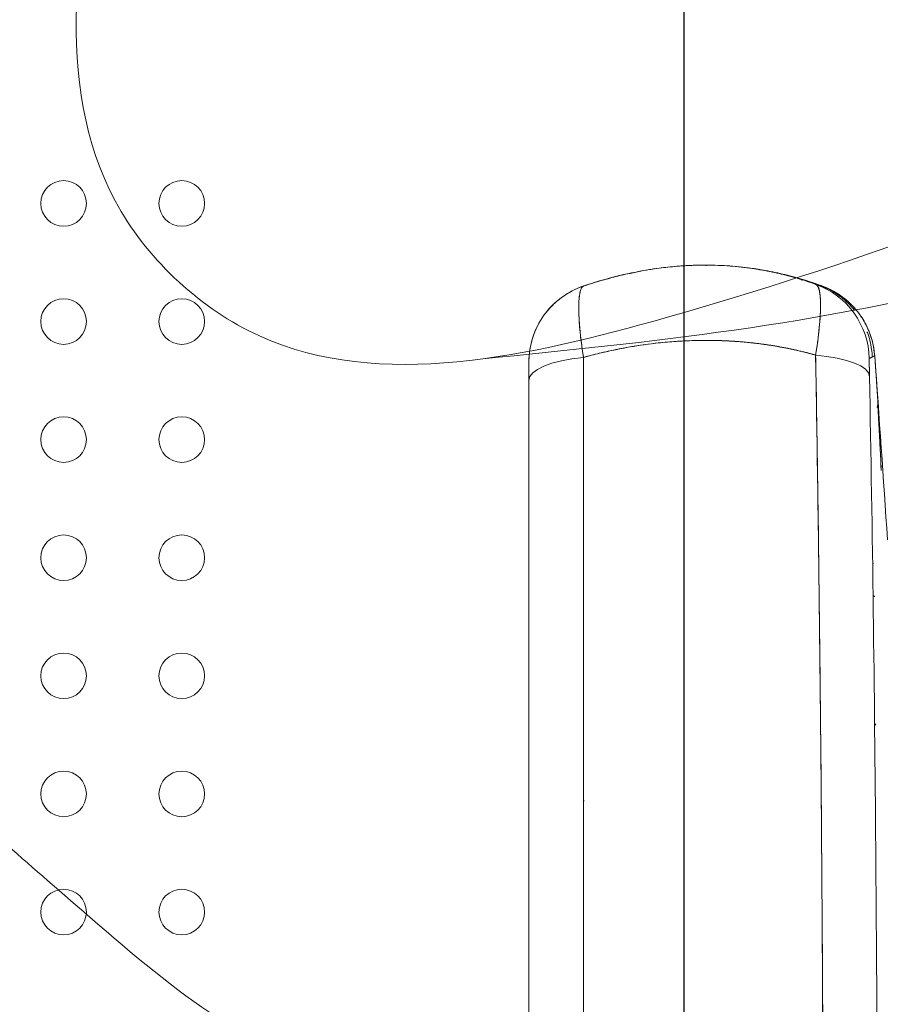
# Model space of a CAD drawing. Units: millimetres. Extents: x 33039 to 53543, y -6390 to 8965.
# Drawn here: x 42602 to 42762, y 5300 to 5484 of the extents above; entities that cross this region are included whole.
import ezdxf

# ---------------------------------------------------------------- set-up
doc = ezdxf.new("R2010")
doc.units = ezdxf.units.MM
doc.header["$LTSCALE"] = 30
doc.layers.add('InterSystem-dimension', color=7, linetype='Continuous', lineweight=5)
doc.layers.add('InterSystem-drawing', color=7, linetype='Continuous', lineweight=9)
doc.styles.add('arial', font='arial.ttf')
doc.dimstyles.new('IS_1-50(mm)', dxfattribs={"dimtxt": 100, "dimasz": 100, "dimexe": 10, "dimexo": 50, "dimgap": 10, "dimtad": 1, "dimdec": 0, "dimrnd": 10, "dimzin": 0, "dimtxsty": 'arial', "dimcen": 100, "dimclrd": 256, "dimclre": 256, "dimclrt": 256, "dimadec": 1, "dimazin": 0, "dimtfac": 1, "dimtdec": 0, "dimtmove": 0, "dimatfit": 3, "dimfxl": 0, "dimtolj": 1, "dimtzin": 0, "dimlwd": -1, "dimlwe": -1, "dimarcsym": 0})

# ---------------------------------------------------------------- blocks, each defined once
blk = doc.blocks.new('*D2')
at = {"layer": 'Defpoints', "color": 0, "transparency": 16777216}
for p in [(34385.77, 7476.27), (34385.77, -895.37), (51382.91, -2355.61)]:
    blk.add_point(p, dxfattribs=at)
at = {"layer": 'InterSystem-dimension', "transparency": 16777216}
for p, q in [((34385.77, -845.37), (34385.77, 7486.27)), ((51382.91, -2305.61), (51382.91, 7486.27)), ((51282.91, 7476.27), (34485.77, 7476.27))]:
    blk.add_line(p, q, dxfattribs=at)
for points in [[(34485.77, 7492.94), (34485.77, 7459.6), (34385.77, 7476.27)], [(51282.91, 7492.94), (51282.91, 7459.6), (51382.91, 7476.27)]]:
    blk.add_solid(points, dxfattribs=at)
at = {"layer": 'InterSystem-dimension', "transparency": 16777216, "insert": (42884.34, 7537.33), "char_height": 100, "attachment_point": 5, "style": 'arial'}
blk.add_mtext('\\A1;17000', dxfattribs=at)

msp = doc.modelspace()

# ---------------------------------------------------------------- linework, layer by layer
at = {"layer": 'InterSystem-drawing', "linetype": 'ByBlock', "lineweight": 25}
msp.add_line((42725.31, 5487.95), (42725.31, 4437.73), dxfattribs=at)
at = {"layer": 'InterSystem-drawing', "linetype": 'Continuous', "lineweight": 15}
for p, q in [((42729.45, 5437.85), (42729.33, 5437.85)), ((42729.45, 5437.85), (42729.45, 5437.73)), ((42729.45, 5437.85), (42729.45, 5437.85)), ((42747.37, 5435.15), (42747.28, 5435.01)), ((42747.28, 5435.06), (42747.36, 5435.15)), ((42748.19, 5434.86), (42747.35, 5435.17)), ((42706.68, 5433.97), (42707.13, 5434.12)), ((42706.7, 5433.9), (42706.68, 5433.98)), ((42706.68, 5433.98), (42706.7, 5433.91)), ((42706.68, 5433.97), (42706.68, 5433.97)), ((42749.9, 5434.26), (42749.93, 5434.25)), ((42724.44, 5423.59), (42724.44, 5423.67)), ((42719.44, 5423.16), (42719.44, 5423.21)), ((42696.44, 5419.76), (42696.44, 5419.76)), ((42696.44, 5419.75), (42696.49, 5419.75)), ((42696.5, 5419.75), (42696.44, 5419.75)), ((42696.44, 5419.75), (42696.44, 5419.75)), ((42759.83, 5420.46), (42760.04, 5420.56)), ((42760.85, 5420.96), (42761.52, 5411.59)), ((42696.44, 5411.39), (42696.45, 5410.84)), ((42696.45, 5410.84), (42696.44, 5411.39)), ((42696.45, 5410.84), (42696.44, 5411.39)), ((42761.44, 5411.9), (42761.33, 5411.3)), ((42761.36, 5411.3), (42761.44, 5411.9)), ((42696.44, 5382.63), (42696.44, 5382.71)), ((42750.45, 5381.84), (42750.44, 5381.84)), ((42760.63, 5382.24), (42760.46, 5382.33)), ((42760.84, 5352.01), (42761.05, 5352.38)), ((42706.74, 5338.14), (42706.56, 5337.95))]:
    msp.add_line(p, q, dxfattribs=at)
at = {"layer": 'InterSystem-drawing'}
msp.add_line((42729.45, 5437.85), (42729.45, 5437.85), dxfattribs=at)
at = {"layer": 'InterSystem-drawing', "linetype": 'Continuous', "lineweight": 15}
for points in [[(42706.68, 5433.98), (42706.68, 5433.98), (42706.68, 5433.97)], [(42751.77, 5433.44), (42751.3, 5433.75), (42750.55, 5434.11)], [(42750.55, 5434.11), (42751.3, 5433.75), (42751.77, 5433.44)], [(42706.63, 5420.66), (42704.48, 5420.38), (42702.51, 5420.01), (42700.75, 5419.56), (42699.25, 5419.02), (42698.04, 5418.43), (42697.16, 5417.79), (42696.62, 5417.11), (42696.44, 5416.42)], [(42696.44, 5416.42), (42696.62, 5417.11), (42697.16, 5417.79), (42698.04, 5418.43), (42699.25, 5419.02), (42700.75, 5419.56), (42702.51, 5420.01), (42704.48, 5420.38), (42706.63, 5420.66)], [(42749.85, 5421.09), (42751.95, 5420.85), (42753.88, 5420.52), (42755.61, 5420.11), (42757.08, 5419.61), (42758.27, 5419.06), (42759.15, 5418.45), (42759.69, 5417.8), (42759.89, 5417.13)], [(42759.89, 5417.13), (42759.69, 5417.8), (42759.15, 5418.45), (42758.27, 5419.06), (42757.08, 5419.61), (42755.61, 5420.11), (42753.88, 5420.52), (42751.95, 5420.85), (42749.85, 5421.09)]]:
    msp.add_lwpolyline(points, dxfattribs=at)
at = {"layer": 'InterSystem-drawing', "lineweight": 0}
for centre in [(42609.81, 5449.34), (42631.81, 5449.34), (42609.81, 5427.34), (42631.81, 5427.34), (42609.81, 5405.34), (42631.81, 5405.34), (42609.81, 5383.34), (42631.81, 5383.34), (42609.81, 5361.34), (42631.81, 5361.34), (42609.81, 5339.34), (42631.81, 5339.34), (42609.81, 5317.34), (42631.81, 5317.34)]:
    msp.add_circle(centre, 4.25, dxfattribs=at)
at = {"layer": 'InterSystem-drawing', "linetype": 'Continuous', "lineweight": 15}
for centre, start, end in [((42711.44, 5419.74), 108.4922, 180), ((42744.84, 5420.14), 1.2263, 70.2611)]:
    msp.add_arc(centre, 15, start, end, dxfattribs=at)
at = {"layer": 'InterSystem-drawing'}
for points, knots in [([(42632.11, 5433.95), (42627.53, 5438.02), (42606.9, 5462.47), (42617.3, 5534.44), (42639.87, 5606.67), (42655.4, 5658.3), (42662.52, 5676.67)], [797.777628, 797.777628, 797.777628, 797.777628, 815.731447, 891.090747, 991.152164, 1051.942205, 1051.942205, 1051.942205, 1051.942205]), ([(42629.6, 5436.3), (42633.95, 5432), (42659.7, 5413.01), (42730.84, 5428.08), (42801.44, 5455.31), (42851.95, 5474.17), (42869.81, 5482.48)], [797.777628, 797.777628, 797.777628, 797.777628, 815.731447, 891.090747, 991.152164, 1051.942205, 1051.942205, 1051.942205, 1051.942205]), ([(42729.45, 5437.85), (42729.45, 5437.85), (42729.15, 5437.85), (42728.61, 5437.85), (42728.2, 5437.84), (42727.66, 5437.83), (42727.02, 5437.81), (42726.78, 5437.8), (42726.52, 5437.79), (42726.26, 5437.78), (42726.21, 5437.77), (42726.16, 5437.77), (42726.11, 5437.77), (42725.12, 5437.72), (42723.97, 5437.64), (42722.74, 5437.51), (42721.44, 5437.38), (42720.03, 5437.2), (42718.63, 5436.97)], [0, 0, 0, 0, 0.240768, 0.240768, 0.240768, 0.421106, 0.421106, 0.421106, 0.487986, 0.487986, 0.487986, 0.5, 0.5, 0.5, 0.742258, 0.742258, 0.742258, 1, 1, 1, 1]), ([(42747.37, 5435.15), (42744.49, 5436.03), (42741.48, 5436.72), (42735.49, 5437.62), (42732.47, 5437.84), (42729.45, 5437.85)], [0, 0, 0, 0, 0.5, 0.5, 1, 1, 1, 1]), ([(42706.68, 5433.98), (42703.69, 5432.98), (42701.08, 5431.04), (42697.43, 5425.97), (42696.44, 5422.9), (42696.44, 5419.75)], [0, 0, 0, 0, 0.5, 0.5, 1, 1, 1, 1]), ([(42760.86, 5420.97), (42760.71, 5422.98), (42760.14, 5425.01), (42758.77, 5427.64), (42758.25, 5428.44), (42757.15, 5429.83), (42756.57, 5430.44), (42755.16, 5431.73), (42754.39, 5432.26), (42753.33, 5432.92), (42752.96, 5433.12), (42752.14, 5433.54), (42751.83, 5433.66), (42751.34, 5433.86), (42751.17, 5433.92), (42751.04, 5433.97)], [0, 0, 0, 0, 0.750378, 0.750378, 1.106787, 1.106787, 1.446694, 1.446694, 1.987436, 1.987436, 2.469584, 2.469584, 3.358955, 3.358955, 4.288449, 4.288449, 4.288449, 4.288449]), ([(42696.44, 5416.42), (42696.44, 5417.38), (42696.44, 5418.23), (42696.44, 5418.83), (42696.44, 5419.42), (42696.44, 5419.74), (42696.44, 5419.74)], [0, 0, 0, 0, 0.5, 0.5, 0.5, 1, 1, 1, 1]), ([(42696.44, 4962.84), (42696.44, 5039.91), (42696.44, 5116.28), (42696.44, 5191.94), (42696.44, 5229.78), (42696.44, 5267.44), (42696.44, 5304.92), (42696.44, 5342.4), (42696.44, 5379.64), (42696.44, 5416.42)], [0, 0, 0, 0, 0.5, 0.5, 0.5, 0.75, 0.75, 0.75, 1, 1, 1, 1]), ([(42761.57, 5410.62), (42761.57, 5410.61), (42761.57, 5410.59), (42761.57, 5410.52), (42761.58, 5410.4), (42761.6, 5410.1), (42761.62, 5409.67), (42761.65, 5409.29), (42761.66, 5409.11)], [0, 0, 0, 0, 0.0026819, 0.0068812, 0.0236782, 0.0404753, 0.1076635, 0.1602825, 0.1602825, 0.1602825, 0.1602825]), ([(42906.53, 5389.26), (42885.13, 5372.28), (42847.41, 5330.44), (42777.13, 5288.28), (42713.27, 5283.97), (42652.13, 5282.25), (42615.43, 5316.29), (42577.3, 5348.26), (42579.63, 5375.78), (42578.9, 5384.99), (42576.63, 5390.28)], [0, 0, 0, 0, 89.533513, 184.223798, 251.315154, 312.529939, 375.537875, 412.86414, 441.368525, 462.032237, 462.032237, 462.032237, 462.032237])]:
    msp.add_open_spline(points, degree=3, knots=knots, dxfattribs=at)
msp.add_spline([(42884.75, 5417.66), (42866.75, 5440.16), (42784.75, 5435.66), (42687.9, 5420.4)], degree=3, dxfattribs=at)
at = {"layer": 'InterSystem-drawing', "linetype": 'Continuous', "lineweight": 15}
for points, knots in [([(42706.68, 5433.97), (42706.9, 5434.04), (42707.48, 5434.23), (42708.57, 5434.58), (42710.09, 5435.03), (42712.2, 5435.62), (42714.65, 5436.21), (42717.17, 5436.72), (42719.83, 5437.17), (42722.73, 5437.54), (42725.68, 5437.77), (42728.28, 5437.86), (42730.55, 5437.85), (42732.77, 5437.77), (42734.93, 5437.61), (42737, 5437.38), (42738.97, 5437.09), (42740.84, 5436.76), (42742.6, 5436.39), (42744.26, 5435.99), (42745.81, 5435.57), (42747.26, 5435.14), (42748.62, 5434.71), (42749.49, 5434.4), (42749.9, 5434.26)], [0, 0, 0, 0, 0.016195, 0.042245, 0.078376, 0.124946, 0.192097, 0.250219, 0.299963, 0.375381, 0.448326, 0.500183, 0.551831, 0.60211, 0.650993, 0.698256, 0.74349, 0.786475, 0.827284, 0.86596, 0.902539, 0.937053, 0.969531, 1, 1, 1, 1]), ([(42710.52, 5435.11), (42710.99, 5435.25), (42712.92, 5435.85), (42714.92, 5436.24), (42716.44, 5436.54)], [0, 0, 0, 0, 0.239459, 1, 1, 1, 1]), ([(42735.8, 5437.5), (42736.44, 5437.44), (42738.17, 5437.25), (42740.99, 5436.78), (42744.4, 5436.05), (42747.9, 5435.08), (42749.96, 5434.35), (42751.03, 5433.97)], [0, 0, 0, 0, 0.085591, 0.229533, 0.453835, 0.718377, 1, 1, 1, 1]), ([(42750.55, 5434.11), (42750.49, 5434.13), (42750.32, 5434.19), (42750.02, 5434.3), (42749.62, 5434.44), (42749.12, 5434.61), (42748.62, 5434.78), (42748.19, 5434.92), (42747.82, 5435.03), (42747.59, 5435.1), (42747.45, 5435.14), (42747.38, 5435.16), (42747.35, 5435.17), (42747.35, 5435.17), (42747.35, 5435.17)], [0, 0, 0, 0, 0.030586, 0.082924, 0.156539, 0.250897, 0.380068, 0.499974, 0.602466, 0.749081, 0.824611, 0.891583, 0.95004, 1, 1, 1, 1]), ([(42706.17, 5433.33), (42706.16, 5433.3), (42705.95, 5433.06), (42705.78, 5431.7), (42705.71, 5429.43), (42705.87, 5426.67), (42706.15, 5423.83), (42706.47, 5421.71), (42706.63, 5420.66)], [0, 0, 0, 0, 0.021231, 0.246099, 0.472227, 0.649245, 0.825184, 1, 1, 1, 1]), ([(42706.63, 5420.66), (42706.61, 5420.8), (42706.56, 5421.09), (42706.49, 5421.51), (42706.43, 5421.93), (42706.37, 5422.35), (42706.32, 5422.76), (42706.26, 5423.17), (42706.21, 5423.57), (42706.16, 5423.97), (42706.11, 5424.35), (42706.07, 5424.74), (42706.03, 5425.11), (42705.99, 5425.48), (42705.89, 5426.52), (42705.77, 5428.13), (42705.72, 5430.06), (42705.78, 5431.65), (42705.92, 5432.57), (42706.05, 5433.07), (42706.13, 5433.31), (42706.22, 5433.51), (42706.32, 5433.68), (42706.43, 5433.81), (42706.55, 5433.91), (42706.64, 5433.95), (42706.68, 5433.97)], [0, 0, 0, 0, 0.019506, 0.038994, 0.058458, 0.07789, 0.097282, 0.116629, 0.135923, 0.155156, 0.174322, 0.193414, 0.212425, 0.231349, 0.25018, 0.375876, 0.499399, 0.623139, 0.749224, 0.784422, 0.819901, 0.85562, 0.891534, 0.927599, 0.963769, 1, 1, 1, 1]), ([(42749.9, 5434.26), (42750.47, 5434.05), (42750.77, 5432.7), (42750.76, 5427.97), (42750.44, 5424.67), (42749.85, 5421.09)], [0, 0, 0, 0, 0.5, 0.5, 1, 1, 1, 1]), ([(42749.9, 5434.26), (42749.93, 5434.25), (42749.97, 5434.23), (42750.03, 5434.19), (42750.09, 5434.14), (42750.15, 5434.08), (42750.21, 5434.01), (42750.26, 5433.93), (42750.31, 5433.84), (42750.36, 5433.74), (42750.4, 5433.63), (42750.44, 5433.51), (42750.48, 5433.39), (42750.52, 5433.25), (42750.62, 5432.83), (42750.74, 5431.97), (42750.78, 5430.4), (42750.73, 5428.49), (42750.6, 5426.8), (42750.47, 5425.55), (42750.39, 5424.85), (42750.3, 5424.14), (42750.2, 5423.4), (42750.1, 5422.64), (42749.98, 5421.87), (42749.9, 5421.35), (42749.85, 5421.09)], [0, 0, 0, 0, 0.019369, 0.038741, 0.05811, 0.07747, 0.096813, 0.116133, 0.135423, 0.154676, 0.173887, 0.193047, 0.212151, 0.231193, 0.250165, 0.375811, 0.499449, 0.62314, 0.749286, 0.784575, 0.820112, 0.855854, 0.891758, 0.92778, 0.963876, 1, 1, 1, 1]), ([(42749.9, 5434.26), (42749.98, 5434.24), (42750.13, 5434.2), (42750.33, 5434.15), (42750.51, 5434.1), (42750.66, 5434.07), (42750.79, 5434.03), (42750.91, 5434.01), (42750.99, 5433.99), (42751.04, 5433.98), (42751.03, 5433.98), (42751.03, 5433.98)], [0, 0, 0, 0, 0.097011, 0.195402, 0.295193, 0.396343, 0.494156, 0.623532, 0.754417, 0.885043, 1, 1, 1, 1]), ([(42751.03, 5433.97), (42751.55, 5433.77), (42752.57, 5433.36), (42754.26, 5432.39), (42755.9, 5431.12), (42757.42, 5429.56), (42758.74, 5427.74), (42759.78, 5425.68), (42760.55, 5423.5), (42760.76, 5421.76), (42760.86, 5420.97)], [0, 0, 0, 0, 0.177093, 0.345814, 0.496474, 0.629484, 0.745379, 0.844903, 0.929172, 1, 1, 1, 1]), ([(42757.12, 5429.38), (42756.72, 5429.86), (42755.85, 5430.9), (42754.44, 5432.05), (42753.04, 5432.96), (42752.01, 5433.52), (42751.37, 5433.77), (42751.16, 5433.86)], [0, 0, 0, 0, 0.237585, 0.524555, 0.703, 0.905682, 1, 1, 1, 1]), ([(42760.43, 5420.76), (42760.39, 5421.22), (42760.31, 5422.25), (42759.98, 5423.76), (42759.68, 5424.87), (42759.44, 5425.39), (42759.41, 5425.45)], [0, 0, 0, 0, 0.287296, 0.643511, 0.961434, 1, 1, 1, 1]), ([(42749.85, 5421.09), (42749.61, 5421.15), (42749.13, 5421.29), (42748.39, 5421.48), (42747.66, 5421.67), (42746.92, 5421.85), (42746.17, 5422.02), (42745.42, 5422.18), (42744.67, 5422.34), (42743.91, 5422.49), (42743.15, 5422.63), (42742.38, 5422.76), (42741.61, 5422.89), (42740.83, 5423.01), (42740.05, 5423.12), (42738.63, 5423.31), (42736.53, 5423.53), (42733.77, 5423.73), (42731, 5423.83), (42727.32, 5423.84), (42722.71, 5423.61), (42718.54, 5423.13), (42715.7, 5422.68), (42714.17, 5422.41), (42712.64, 5422.11), (42711.13, 5421.79), (42709.62, 5421.44), (42708.12, 5421.06), (42707.12, 5420.79), (42706.63, 5420.66)], [0, 0, 0, 0, 0.01763, 0.035277, 0.052942, 0.070629, 0.088339, 0.106077, 0.123844, 0.141643, 0.159479, 0.177353, 0.19527, 0.213232, 0.231242, 0.249305, 0.311742, 0.374831, 0.437346, 0.500001, 0.623893, 0.749862, 0.785428, 0.821024, 0.856667, 0.892373, 0.928155, 0.964027, 1, 1, 1, 1]), ([(42749.85, 5421.09), (42749.63, 5421.15), (42749.17, 5421.27), (42748.49, 5421.46), (42747.79, 5421.63), (42747.1, 5421.8), (42746.39, 5421.97), (42745.69, 5422.13), (42744.97, 5422.28), (42744.25, 5422.42), (42743.53, 5422.56), (42742.8, 5422.69), (42742.06, 5422.82), (42741.32, 5422.94), (42740.57, 5423.05), (42739.82, 5423.15), (42739.06, 5423.25), (42738.29, 5423.34), (42737.53, 5423.42), (42736.75, 5423.5), (42735.98, 5423.57), (42735.2, 5423.63), (42734.42, 5423.68), (42733.64, 5423.72), (42732.87, 5423.76), (42732.09, 5423.79), (42731.31, 5423.81), (42730.54, 5423.82), (42729.77, 5423.83), (42728.99, 5423.83), (42727.66, 5423.82), (42725.56, 5423.75), (42722.57, 5423.56), (42719.73, 5423.26), (42717.04, 5422.9), (42714.57, 5422.49), (42711.9, 5421.96), (42709.52, 5421.42), (42707.78, 5420.97), (42706.92, 5420.74), (42706.63, 5420.66)], [0, 0, 0, 0, 0.016477, 0.033018, 0.049622, 0.066289, 0.083021, 0.099817, 0.116679, 0.133607, 0.150603, 0.167667, 0.1848, 0.202005, 0.219281, 0.236631, 0.254059, 0.271577, 0.289169, 0.306815, 0.324493, 0.34218, 0.359856, 0.377499, 0.3951, 0.412667, 0.4302, 0.447698, 0.465162, 0.482591, 0.499985, 0.555384, 0.624756, 0.703298, 0.749891, 0.809948, 0.875125, 0.937398, 0.978784, 1, 1, 1, 1]), ([(42696.44, 5416.42), (42696.44, 5417.38), (42696.44, 5418.23), (42696.44, 5419.42), (42696.44, 5419.74), (42696.44, 5419.74)], [0, 0, 0, 0, 0.5, 0.5, 1, 1, 1, 1]), ([(42696.44, 5416.42), (42696.44, 5416.49), (42696.44, 5416.62), (42696.44, 5416.82), (42696.44, 5417.02), (42696.44, 5417.21), (42696.44, 5417.4), (42696.44, 5417.58), (42696.44, 5417.91), (42696.44, 5418.35), (42696.44, 5418.84), (42696.44, 5419.24), (42696.44, 5419.48), (42696.44, 5419.61), (42696.44, 5419.69), (42696.44, 5419.73), (42696.44, 5419.74), (42696.44, 5419.74)], [0, 0, 0, 0, 0.036071, 0.071918, 0.107612, 0.143224, 0.178825, 0.214487, 0.25028, 0.375242, 0.499348, 0.623508, 0.749072, 0.811859, 0.874354, 0.93694, 1, 1, 1, 1]), ([(42706.63, 5420.66), (42706.63, 5419.38), (42706.63, 5416.82), (42706.63, 5412.98), (42706.63, 5409.14), (42706.63, 5405.29), (42706.63, 5401.45), (42706.63, 5397.59), (42706.63, 5393.74), (42706.62, 5389.88), (42706.62, 5386.02), (42706.62, 5382.15), (42706.62, 5378.28), (42706.62, 5374.41), (42706.62, 5370.54), (42706.62, 5366.66), (42706.62, 5362.78), (42706.62, 5358.9), (42706.62, 5355.01), (42706.62, 5351.13), (42706.62, 5347.24), (42706.62, 5343.34), (42706.62, 5339.45), (42706.62, 5335.55), (42706.62, 5331.66), (42706.62, 5327.76), (42706.62, 5323.85), (42706.62, 5319.95), (42706.62, 5316.05), (42706.62, 5312.14), (42706.62, 5308.23), (42706.62, 5304.32), (42706.62, 5300.41), (42706.62, 5296.5), (42706.62, 5292.58), (42706.62, 5288.67), (42706.62, 5284.75), (42706.62, 5280.83), (42706.62, 5276.91), (42706.62, 5272.99), (42706.62, 5269.07), (42706.62, 5265.15), (42706.62, 5261.22), (42706.62, 5257.3), (42706.62, 5253.37), (42706.62, 5249.44), (42706.62, 5245.52), (42706.62, 5241.58), (42706.62, 5237.65), (42706.62, 5233.72), (42706.62, 5229.79), (42706.62, 5225.85), (42706.62, 5221.91), (42706.62, 5217.98), (42706.62, 5214.04), (42706.62, 5210.1), (42706.62, 5206.15), (42706.62, 5202.21), (42706.62, 5198.27), (42706.62, 5193.25), (42706.62, 5185.55), (42706.62, 5173.57), (42706.62, 5156.76), (42706.62, 5139.15), (42706.62, 5122.33), (42706.62, 5107.9), (42706.62, 5093.42), (42706.62, 5081.17), (42706.62, 5071.19), (42706.62, 5063.48), (42706.62, 5055.76), (42706.62, 5048.05), (42706.62, 5040.32), (42706.62, 5032.6), (42706.62, 5024.86), (42706.62, 5017.13), (42706.62, 5009.39), (42706.62, 5001.64), (42706.62, 4993.89), (42706.62, 4986.13), (42706.62, 4978.37), (42706.62, 4970.61), (42706.62, 4965.43), (42706.62, 4962.84)], [0, 0, 0, 0, 0.008639, 0.017278, 0.02592, 0.034562, 0.043205, 0.051849, 0.060494, 0.06914, 0.077786, 0.086433, 0.09508, 0.103727, 0.112374, 0.121021, 0.129667, 0.138314, 0.14696, 0.155605, 0.16425, 0.172894, 0.181537, 0.190179, 0.19882, 0.20746, 0.216098, 0.224735, 0.23337, 0.242004, 0.250635, 0.259264, 0.267891, 0.276516, 0.285139, 0.293759, 0.302377, 0.310994, 0.319608, 0.32822, 0.336831, 0.34544, 0.354047, 0.362652, 0.371256, 0.379858, 0.388459, 0.397058, 0.405656, 0.414252, 0.422848, 0.431442, 0.440035, 0.448627, 0.457218, 0.465807, 0.474397, 0.482985, 0.491572, 0.500159, 0.515761, 0.541802, 0.578278, 0.625191, 0.656279, 0.687463, 0.718745, 0.750129, 0.766744, 0.783364, 0.799988, 0.816618, 0.833253, 0.849894, 0.866541, 0.883195, 0.899857, 0.916526, 0.933203, 0.949888, 0.966583, 0.983286, 1, 1, 1, 1]), ([(42706.63, 5420.66), (42706.63, 5419.49), (42706.63, 5417.15), (42706.63, 5413.62), (42706.63, 5410.07), (42706.63, 5406.49), (42706.63, 5402.89), (42706.63, 5399.25), (42706.63, 5395.6), (42706.62, 5391.91), (42706.62, 5388.2), (42706.62, 5384.47), (42706.62, 5380.71), (42706.62, 5376.92), (42706.62, 5373.1), (42706.62, 5369.26), (42706.62, 5365.39), (42706.62, 5361.5), (42706.62, 5357.57), (42706.62, 5353.63), (42706.62, 5349.65), (42706.62, 5345.65), (42706.62, 5341.62), (42706.62, 5337.56), (42706.62, 5333.48), (42706.62, 5329.37), (42706.62, 5325.24), (42706.62, 5321.07), (42706.62, 5316.88), (42706.62, 5312.67), (42706.62, 5301.66), (42706.62, 5283.01), (42706.62, 5255.8), (42706.62, 5225.97), (42706.62, 5196.07), (42706.62, 5163.3), (42706.62, 5135.28), (42706.62, 5111.6), (42706.62, 5097.28), (42706.62, 5086.81), (42706.62, 5078.05), (42706.62, 5069.78), (42706.62, 5060.76), (42706.62, 5051.87), (42706.62, 5043.11), (42706.62, 5034.49), (42706.62, 5026), (42706.62, 5017.64), (42706.62, 5009.41), (42706.62, 5001.32), (42706.62, 4993.36), (42706.62, 4985.54), (42706.62, 4977.85), (42706.62, 4970.3), (42706.62, 4965.31), (42706.62, 4962.84)], [0, 0, 0, 0, 0.007886, 0.015824, 0.023815, 0.031859, 0.039955, 0.048105, 0.056307, 0.064562, 0.07287, 0.081231, 0.089646, 0.098113, 0.106633, 0.115206, 0.123833, 0.132512, 0.141245, 0.150031, 0.15887, 0.167762, 0.176708, 0.185707, 0.194759, 0.203865, 0.213024, 0.222236, 0.231502, 0.240821, 0.250193, 0.304415, 0.364136, 0.429378, 0.500159, 0.559594, 0.643046, 0.682268, 0.713197, 0.73582, 0.750128, 0.769864, 0.789312, 0.808471, 0.82734, 0.845918, 0.864206, 0.882203, 0.899909, 0.917322, 0.934443, 0.951272, 0.967808, 0.984051, 1, 1, 1, 1]), ([(42751.36, 5242.4), (42751.35, 5243.69), (42751.35, 5246.26), (42751.34, 5250.09), (42751.33, 5253.89), (42751.32, 5257.66), (42751.31, 5261.39), (42751.3, 5265.1), (42751.29, 5268.77), (42751.28, 5272.4), (42751.26, 5276.01), (42751.25, 5279.58), (42751.24, 5283.12), (42751.22, 5286.63), (42751.21, 5290.11), (42751.19, 5293.55), (42751.17, 5296.97), (42751.16, 5300.35), (42751.14, 5303.69), (42751.12, 5307.01), (42751.1, 5310.29), (42751.08, 5313.54), (42751.06, 5316.76), (42751.04, 5319.95), (42751.02, 5323.11), (42751, 5326.23), (42750.97, 5329.32), (42750.94, 5334.3), (42750.88, 5341.13), (42750.8, 5349.77), (42750.72, 5358.26), (42750.63, 5366.61), (42750.53, 5374.82), (42750.43, 5382.88), (42750.33, 5390.79), (42750.22, 5398.57), (42750.1, 5406.2), (42749.98, 5413.69), (42749.9, 5418.64), (42749.85, 5421.09)], [0, 0, 0, 0, 0.0213501, 0.0425305, 0.0635412, 0.0843821, 0.1050534, 0.1255551, 0.1458871, 0.1660495, 0.1860424, 0.2058657, 0.2255194, 0.2450037, 0.2643184, 0.2834637, 0.3024396, 0.3212461, 0.3398832, 0.358351, 0.3766494, 0.3947786, 0.4127385, 0.4305291, 0.4481506, 0.4656028, 0.482886, 0.5, 0.5491548, 0.5975691, 0.6452429, 0.6921765, 0.73837, 0.7838236, 0.8285375, 0.8725119, 0.9157469, 0.9582429, 1, 1, 1, 1]), ([(42760.86, 5420.97), (42760.86, 5420.97), (42760.86, 5420.97), (42760.86, 5420.97), (42760.86, 5420.97), (42760.85, 5420.96), (42760.85, 5420.96), (42760.84, 5420.96), (42760.83, 5420.95), (42760.82, 5420.95), (42760.81, 5420.94), (42760.8, 5420.94), (42760.79, 5420.93), (42760.77, 5420.92), (42760.75, 5420.91), (42760.73, 5420.9), (42760.7, 5420.88), (42760.67, 5420.87), (42760.64, 5420.85), (42760.61, 5420.84), (42760.58, 5420.82), (42760.54, 5420.81), (42760.51, 5420.79), (42760.47, 5420.77), (42760.44, 5420.75), (42760.4, 5420.74), (42760.36, 5420.71), (42760.3, 5420.69), (42760.23, 5420.65), (42760.17, 5420.62), (42760.1, 5420.59), (42760.03, 5420.55), (42759.96, 5420.52), (42759.9, 5420.49), (42759.86, 5420.47), (42759.83, 5420.46)], [0, 0, 0, 0, 0.0042093, 0.0407595, 0.0753901, 0.108101, 0.1324558, 0.1556255, 0.1767851, 0.1968646, 0.2185662, 0.24189, 0.2691841, 0.2984087, 0.3295638, 0.3626494, 0.3976655, 0.434612, 0.4734891, 0.5013369, 0.5300971, 0.5597698, 0.5898837, 0.6175833, 0.644673, 0.6711528, 0.6970227, 0.7417019, 0.7844363, 0.8252258, 0.8640704, 0.9009701, 0.9359249, 0.9689349, 1, 1, 1, 1]), ([(42759.89, 5417.13), (42759.89, 5417.2), (42759.88, 5417.33), (42759.88, 5417.54), (42759.88, 5417.73), (42759.87, 5417.92), (42759.87, 5418.11), (42759.87, 5418.29), (42759.86, 5418.62), (42759.85, 5419.07), (42759.84, 5419.56), (42759.84, 5419.96), (42759.83, 5420.2), (42759.83, 5420.33), (42759.83, 5420.4), (42759.83, 5420.45), (42759.83, 5420.46), (42759.83, 5420.46)], [0, 0, 0, 0, 0.036138, 0.072062, 0.107842, 0.143548, 0.179249, 0.215016, 0.250917, 0.376486, 0.500656, 0.624777, 0.749797, 0.812332, 0.874618, 0.937045, 1, 1, 1, 1]), ([(42759.83, 5420.46), (42759.83, 5420.46), (42759.83, 5420.14), (42759.85, 5418.95), (42759.87, 5418.09), (42759.89, 5417.13)], [0, 0, 0, 0, 0.5, 0.5, 1, 1, 1, 1]), ([(42696.44, 5416.42), (42696.44, 5379.67), (42696.44, 5342.4), (42696.44, 5267.44), (42696.44, 5229.78), (42696.44, 5116.28), (42696.44, 5039.91), (42696.44, 4962.84)], [0, 0, 0, 0, 0.25, 0.25, 0.5, 0.5, 0.9999997, 0.9999997, 0.9999997, 0.9999997]), ([(42696.44, 4962.84), (42696.44, 4964.17), (42696.44, 4966.81), (42696.44, 4970.79), (42696.44, 4974.76), (42696.44, 4978.73), (42696.44, 4982.7), (42696.44, 4986.67), (42696.44, 4990.64), (42696.44, 4994.61), (42696.44, 4998.58), (42696.44, 5002.54), (42696.44, 5006.51), (42696.44, 5010.47), (42696.44, 5014.44), (42696.44, 5018.4), (42696.44, 5022.36), (42696.44, 5026.32), (42696.44, 5030.28), (42696.44, 5034.24), (42696.44, 5038.2), (42696.44, 5042.16), (42696.44, 5046.12), (42696.44, 5050.07), (42696.44, 5054.03), (42696.44, 5057.98), (42696.44, 5061.94), (42696.44, 5065.89), (42696.44, 5069.84), (42696.44, 5073.79), (42696.44, 5077.74), (42696.44, 5081.69), (42696.44, 5085.64), (42696.44, 5089.59), (42696.44, 5093.54), (42696.44, 5097.48), (42696.44, 5101.43), (42696.44, 5105.37), (42696.44, 5109.32), (42696.44, 5113.26), (42696.44, 5117.2), (42696.44, 5121.14), (42696.44, 5125.08), (42696.44, 5129.02), (42696.44, 5132.96), (42696.44, 5136.9), (42696.44, 5140.84), (42696.44, 5144.77), (42696.44, 5148.71), (42696.44, 5152.64), (42696.44, 5156.58), (42696.44, 5160.51), (42696.44, 5164.44), (42696.44, 5168.37), (42696.44, 5172.3), (42696.44, 5176.23), (42696.44, 5180.16), (42696.44, 5184.09), (42696.44, 5188.02), (42696.44, 5200.12), (42696.44, 5220.36), (42696.44, 5248.66), (42696.44, 5276.86), (42696.44, 5304.97), (42696.44, 5333.01), (42696.44, 5353.97), (42696.44, 5367.91), (42696.44, 5374.87), (42696.44, 5381.82), (42696.44, 5388.76), (42696.44, 5395.69), (42696.44, 5402.61), (42696.44, 5409.52), (42696.44, 5414.12), (42696.44, 5416.42)], [0, 0, 0, 0, 0.008628, 0.017255, 0.025879, 0.034502, 0.043124, 0.051744, 0.060362, 0.068979, 0.077595, 0.08621, 0.094823, 0.103435, 0.112046, 0.120656, 0.129264, 0.137872, 0.146479, 0.155086, 0.163691, 0.172296, 0.1809, 0.189503, 0.198106, 0.206709, 0.215311, 0.223913, 0.232514, 0.241115, 0.249716, 0.258317, 0.266918, 0.275519, 0.28412, 0.292721, 0.301322, 0.309923, 0.318525, 0.327127, 0.335729, 0.344332, 0.352935, 0.361539, 0.370144, 0.378749, 0.387355, 0.395962, 0.404569, 0.413178, 0.421788, 0.430398, 0.43901, 0.447623, 0.456237, 0.464852, 0.473469, 0.482087, 0.490707, 0.499328, 0.561804, 0.624245, 0.686673, 0.74911, 0.811792, 0.874497, 0.890198, 0.905894, 0.921586, 0.937274, 0.95296, 0.968642, 0.984322, 1, 1, 1, 1]), ([(42761.47, 5411.62), (42761.46, 5411.84), (42761.41, 5412.39), (42761.43, 5412.08), (42761.44, 5411.9)], [0, 0, 0, 0, 0.405485, 1, 1, 1, 1]), ([(42761.44, 5411.9), (42761.44, 5411.82), (42761.45, 5411.66), (42761.47, 5411.4), (42761.48, 5411.14), (42761.5, 5410.87), (42761.51, 5410.59), (42761.53, 5410.3), (42761.54, 5410), (42761.56, 5409.7), (42761.59, 5409.13), (42761.64, 5408.25), (42761.69, 5407.2), (42761.74, 5406.29), (42761.78, 5405.56), (42761.82, 5404.79), (42761.86, 5404), (42761.9, 5403.19), (42761.95, 5402.34), (42761.99, 5401.46), (42762.04, 5400.56), (42762.07, 5399.93), (42762.08, 5399.61)], [0, 0, 0, 0, 0.0319279, 0.0638096, 0.0956455, 0.1274358, 0.1591809, 0.1908811, 0.2225368, 0.2541483, 0.285716, 0.3932724, 0.4999997, 0.5562452, 0.612313, 0.6682052, 0.7239242, 0.7794722, 0.8348515, 0.8900643, 0.945113, 1, 1, 1, 1]), ([(42761.84, 5405.06), (42761.84, 5405.05), (42761.85, 5404.81), (42761.87, 5404.55), (42761.88, 5404.32)], [0, 0, 0, 0, 0.067135, 1, 1, 1, 1]), ([(42760.89, 5376.1), (42760.85, 5376.12), (42760.73, 5376.2), (42760.61, 5376.29), (42760.54, 5376.35)], [0, 0, 0, 0, 0.3225996, 1, 1, 1, 1]), ([(42760.87, 5376.11), (42760.8, 5376.16), (42760.68, 5376.24), (42760.57, 5376.32), (42760.54, 5376.35)], [0, 0, 0, 0, 0.638833, 1, 1, 1, 1])]:
    msp.add_open_spline(points, degree=3, knots=knots, dxfattribs=at)
at = {"layer": 'InterSystem-drawing'}
for points in [[(42718.63, 5436.97), (42714.56, 5436.3), (42710.58, 5435.28), (42706.68, 5433.98)], [(42750.55, 5434.11), (42748.52, 5434.84), (42747.34, 5435.17), (42747.35, 5435.17)], [(42747.35, 5435.17), (42747.35, 5435.17), (42747.36, 5435.16), (42747.37, 5435.15)], [(42706.68, 5433.98), (42706.68, 5433.98), (42706.68, 5433.98), (42706.68, 5433.98)], [(42750.55, 5434.11), (42750.84, 5434.03), (42751.01, 5433.99), (42751.04, 5433.97)], [(42696.44, 5419.74), (42696.44, 5419.75), (42696.44, 5419.75), (42696.44, 5419.76)], [(42760.86, 5420.97), (42760.86, 5420.97), (42760.86, 5420.97), (42760.86, 5420.97)], [(42760.86, 5420.97), (42760.86, 5420.97), (42760.86, 5420.97), (42760.86, 5420.97)], [(42763.24, 5386.7), (42762.48, 5398.12), (42761.68, 5409.56), (42760.86, 5420.97)], [(42761.44, 5411.9), (42761.44, 5411.88), (42761.44, 5411.87), (42761.44, 5411.85)], [(42761.57, 5410.62), (42761.57, 5410.6), (42761.57, 5410.59), (42761.57, 5410.58)], [(42761.66, 5409.11), (42761.66, 5409.09), (42761.66, 5409.06), (42761.66, 5409.03)]]:
    msp.add_open_spline(points, degree=3, dxfattribs=at)
at = {"layer": 'InterSystem-drawing', "linetype": 'Continuous', "lineweight": 15}
for points in [[(42751.36, 5242.4), (42751.24, 5302.76), (42750.89, 5362.45), (42749.85, 5421.09)], [(42761.46, 5239.94), (42761.36, 5299.77), (42761, 5358.96), (42759.89, 5417.13)], [(42761.44, 5411.9), (42761.5, 5410.64), (42761.68, 5407.39), (42761.94, 5402.5), (42762.08, 5399.61)]]:
    msp.add_open_spline(points, degree=3, dxfattribs=at)

# ---------------------------------------------------------------- dimensions: what is measured, and where the dimension line sits
at = {"layer": 'InterSystem-dimension'}
dim = msp.add_linear_dim(base=(34385.77, 7476.27), p1=(51382.91, -2355.61), p2=(34385.77, -895.37), dimstyle='IS_1-50(mm)', dxfattribs=at)
dim.commit()
dim.dimension.update_dxf_attribs({"geometry": '*D2', "text_midpoint": (42884.34, 7537.33)})

doc.saveas('drawing.dxf')
